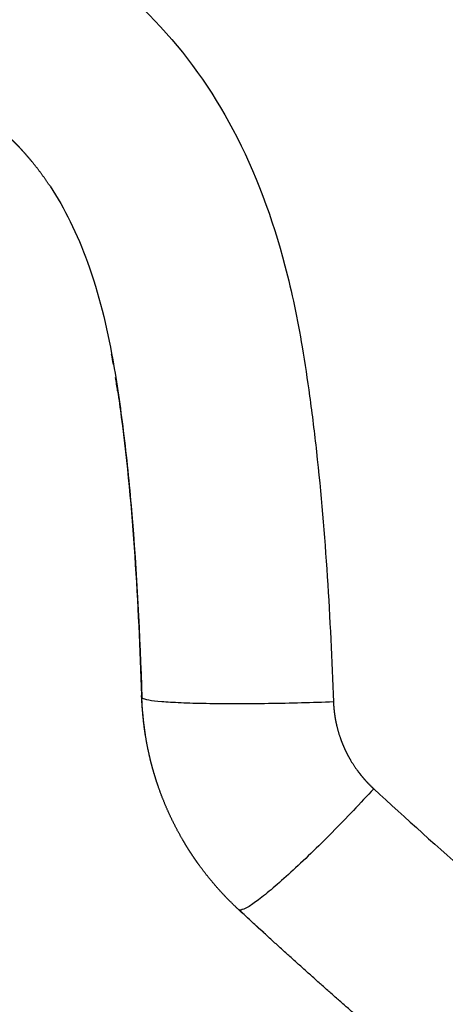
# Model space of a CAD drawing. Units: millimetres. Extents: x -1378 to 20390, y -269 to 14230.
# Drawn here: x 13322 to 13350, y 4231 to 4296 of the extents above; entities that cross this region are included whole.
import ezdxf

# ---------------------------------------------------------------- set-up
doc = ezdxf.new("R2010")
doc.units = ezdxf.units.MM
doc.layers.add('Make2D$可见线$普通线', color=7, linetype='Continuous', true_color=0x000000)
doc.layers.add('Make2D$可见线$正切线', color=7, linetype='Continuous', true_color=0x000000)

msp = doc.modelspace()

# ---------------------------------------------------------------- linework, layer by layer
at = {"layer": 'Make2D$可见线$普通线', "color": 0}
for points, weights, knots in [([(13323.948, 4284.811), (13323.586, 4285.358), (13323.198, 4285.886), (13322.784, 4286.393), (13322.579, 4286.644), (13322.368, 4286.889), (13322.151, 4287.129), (13322.043, 4287.248), (13321.933, 4287.366), (13321.822, 4287.483), (13321.766, 4287.541), (13321.71, 4287.599), (13321.653, 4287.657), (13321.625, 4287.685), (13321.597, 4287.714), (13321.569, 4287.742), (13321.562, 4287.749), (13321.555, 4287.757), (13321.547, 4287.764), (13321.54, 4287.771), (13321.533, 4287.778), (13321.526, 4287.785), (13321.511, 4287.8), (13321.497, 4287.814), (13321.482, 4287.829), (13321.008, 4288.298), (13320.512, 4288.743), (13319.995, 4289.164), (13319.456, 4289.601), (13318.898, 4290.015), (13318.322, 4290.403), (13317.868, 4290.71), (13317.404, 4291.003), (13316.931, 4291.281)], [1, 0.999167575175, 0.999167575175, 1, 0.999776938003, 0.999776938003, 1, 1, 1, 1, 1, 1, 1, 1, 1, 1, 1, 1, 1, 1, 1, 1, 1, 1, 1, 0.99919500051, 0.99919500051, 1, 0.999341109724, 0.999341109724, 1, 0.999691719891, 0.999691719891, 1], [0, 0, 0, 0, 1.964618, 1.964618, 1.964618, 2.935173, 2.935173, 2.935173, 3.418847, 3.418847, 3.418847, 3.660468, 3.660468, 3.660468, 3.78104, 3.78104, 3.78104, 3.811132, 3.811132, 3.811132, 3.841691, 3.841691, 3.841691, 3.903259, 3.903259, 3.903259, 5.902957, 5.902957, 5.902957, 7.984762, 7.984762, 7.984762, 9.630147, 9.630147, 9.630147, 9.630147]), ([(13336.386, 4237.121), (13335.906, 4237.565), (13335.448, 4238.033), (13335.014, 4238.522), (13334.579, 4239.013), (13334.169, 4239.525), (13333.784, 4240.056), (13333.687, 4240.19), (13333.592, 4240.325), (13333.499, 4240.46), (13333.405, 4240.597), (13333.313, 4240.735), (13333.223, 4240.873), (13333.043, 4241.15), (13332.869, 4241.431), (13332.703, 4241.716), (13332.373, 4242.283), (13332.072, 4242.865), (13331.799, 4243.461), (13331.527, 4244.056), (13331.285, 4244.664), (13331.072, 4245.283), (13330.966, 4245.593), (13330.867, 4245.907), (13330.776, 4246.223), (13330.73, 4246.381), (13330.686, 4246.54), (13330.644, 4246.7), (13330.621, 4246.788), (13330.597, 4246.882), (13330.573, 4246.981)], [1, 0.999191893651, 0.999191893651, 1, 0.999187561306, 0.999187561306, 1, 1, 1, 1, 1, 1, 1, 0.999794410419, 0.999794410419, 1, 0.999189352181, 0.999189352181, 1, 0.999192704759, 0.999192704759, 1, 0.999796534319, 0.999796534319, 1, 1, 1, 1, 1, 1, 1], [0, 0, 0, 0, 1.961735, 1.961735, 1.961735, 3.928792, 3.928792, 3.928792, 4.423945, 4.423945, 4.423945, 4.920858, 4.920858, 4.920858, 5.910952, 5.910952, 5.910952, 7.876663, 7.876663, 7.876663, 9.838978, 9.838978, 9.838978, 10.824767, 10.824767, 10.824767, 11.320112, 11.320112, 11.320112, 11.609862, 11.609862, 11.609862, 11.609862]), ([(13393.361, 4193.905), (13390.888, 4195.432), (13388.432, 4196.986), (13385.993, 4198.567), (13384.764, 4199.363), (13383.54, 4200.167), (13382.321, 4200.977), (13381.709, 4201.383), (13381.098, 4201.792), (13380.488, 4202.202), (13379.877, 4202.613), (13379.267, 4203.027), (13378.657, 4203.442), (13376.209, 4205.109), (13373.782, 4206.807), (13371.375, 4208.533), (13370.165, 4209.402), (13368.96, 4210.278), (13367.761, 4211.161), (13367.46, 4211.383), (13367.16, 4211.605), (13366.86, 4211.827), (13366.71, 4211.939), (13366.56, 4212.05), (13366.41, 4212.162), (13366.261, 4212.273), (13366.111, 4212.385), (13365.962, 4212.496), (13365.363, 4212.943), (13364.766, 4213.392), (13364.17, 4213.843), (13362.975, 4214.747), (13361.786, 4215.659), (13360.602, 4216.577), (13360.009, 4217.038), (13359.417, 4217.5), (13358.826, 4217.965), (13358.235, 4218.429), (13357.645, 4218.896), (13357.056, 4219.365), (13356.467, 4219.834), (13355.879, 4220.305), (13355.292, 4220.778), (13354.706, 4221.251), (13354.12, 4221.726), (13353.536, 4222.204), (13352.367, 4223.159), (13351.203, 4224.121), (13350.046, 4225.09), (13347.725, 4227.034), (13345.428, 4229.007), (13343.156, 4231.008), (13340.876, 4233.015), (13338.622, 4235.051), (13336.393, 4237.114)], [1, 0.999961034631, 0.999961034631, 1, 0.999989320489, 0.999989320489, 1, 1, 1, 1, 1, 1, 1, 0.999950645488, 0.999950645488, 1, 0.999986640961, 0.999986640961, 1, 1, 1, 1, 1, 1, 1, 1, 1, 1, 1, 1, 1, 0.999987216354, 0.999987216354, 1, 1, 1, 1, 1, 1, 1, 1, 1, 1, 1, 1, 1, 0.999987226769, 0.999987226769, 1, 0.999948779304, 0.999948779304, 1, 0.999948399941, 0.999948399941, 1], [0, 0, 0, 0, 8.719159, 8.719159, 8.719159, 13.111625, 13.111625, 13.111625, 15.397879, 15.397879, 15.397879, 17.686032, 17.686032, 17.686032, 26.571767, 26.571767, 26.571767, 31.040475, 31.040475, 31.040475, 32.186621, 32.186621, 32.186621, 32.759808, 32.759808, 32.759808, 33.33228, 33.33228, 33.33228, 35.622163, 35.622163, 35.622163, 40.117093, 40.117093, 40.117093, 42.409281, 42.409281, 42.409281, 44.702585, 44.702585, 44.702585, 46.995508, 46.995508, 46.995508, 49.287511, 49.287511, 49.287511, 53.816542, 53.816542, 53.816542, 62.899846, 62.899846, 62.899846, 72.011372, 72.011372, 72.011372, 72.011372])]:
    msp.add_rational_spline(points, weights, degree=3, knots=knots, dxfattribs=at)
msp.add_open_spline([(13328.129, 4273.066), (13328.091, 4273.287), (13328.051, 4273.507), (13328.01, 4273.727), (13328.01, 4273.727), (13328.01, 4273.727), (13328.01, 4273.727)], degree=3, knots=[21.9460413, 21.9460413, 21.9460413, 21.9460413, 22.6188255, 22.6188255, 22.6188255, 22.6188352, 22.6188352, 22.6188352, 22.6188352], dxfattribs=at)
msp.add_open_spline([(13328.408, 4271.326), (13328.365, 4271.616), (13328.32, 4271.907), (13328.274, 4272.197)], degree=3, dxfattribs=at)
at = {"layer": 'Make2D$可见线$正切线', "color": 0}
msp.add_arc((13349.89, 4251.872), 19.927, 181.86026, 189.35713, dxfattribs=at)
for points, knots in [([(13369.606, 4294.601), (13370.718, 4297.442), (13372.671, 4302.754), (13374.835, 4310.727), (13375.881, 4318.044), (13375.849, 4324.794), (13374.991, 4329.752), (13373.739, 4333.268), (13372.155, 4336.407), (13369.526, 4339.686), (13365.578, 4342.503), (13361.923, 4343.741), (13358.892, 4344.117), (13355.829, 4344.042), (13351.66, 4343.107), (13347.477, 4341.198), (13343.936, 4339.065), (13341.251, 4337.205), (13338.482, 4335.097), (13334.336, 4331.562), (13328.845, 4326.249), (13324.575, 4321.575), (13322.428, 4319.101)], [0, 0, 0, 0, 9.151765, 16.96948, 24.753168, 31.272346, 37.155567, 39.790075, 42.431867, 47.690856, 52.262414, 56.851369, 59.133591, 61.417464, 66.006788, 71.877622, 75.146139, 78.409287, 81.666901, 85.587692, 94.749048, 104.57415, 104.57415, 104.57415, 104.57415]), ([(13324.184, 4317.537), (13326.296, 4319.975), (13329.474, 4323.478), (13333.735, 4327.716), (13337.463, 4331.201), (13341.835, 4334.839), (13347.014, 4338.306), (13351.755, 4340.627), (13355.491, 4341.616), (13358.164, 4341.783), (13360.78, 4341.566), (13364.12, 4340.569), (13367.74, 4338.114), (13370.123, 4335.113), (13371.525, 4332.347), (13372.642, 4329.145), (13373.456, 4324.543), (13373.454, 4318.599), (13372.608, 4312.125), (13370.818, 4304.932), (13369.051, 4299.892), (13368.007, 4297.151), (13367.791, 4296.585), (13367.572, 4296.021), (13367.35, 4295.457)], [0, 0, 0, 0, 9.676892, 14.181939, 18.02651, 24.985467, 31.228184, 36.692167, 40.771223, 42.748196, 44.703442, 48.629813, 53.095781, 57.661507, 60.004924, 62.384478, 67.810447, 73.963898, 80.160534, 87.368123, 96.169134, 96.169134, 96.169134, 96.34963, 96.34963, 96.34963, 96.34963]), ([(13353.915, 4265.349), (13354.707, 4267.033), (13356.28, 4270.405), (13359.214, 4276.776), (13363.27, 4285.844), (13366.437, 4293.273), (13368.118, 4297.751), (13368.771, 4299.492), (13369.939, 4302.766), (13371.368, 4307.395), (13372.387, 4311.533), (13373.23, 4316.799), (13373.553, 4323.021), (13372.717, 4328.946), (13371.264, 4332.917), (13369.325, 4336.279), (13365.952, 4339.655), (13361.57, 4341.444), (13358.382, 4341.709), (13356.553, 4341.614), (13355.636, 4341.463), (13355.17, 4341.375), (13354.123, 4341.168), (13351.916, 4340.55), (13347.121, 4338.352), (13340.604, 4333.994), (13332.49, 4326.614), (13327.057, 4320.773), (13324.201, 4317.477)], [0, 0, 0, 0, 5.581754, 11.164911, 21.038959, 35.385608, 35.385608, 35.385608, 40.966873, 45.8053, 49.922589, 53.737654, 61.802398, 68.53903, 71.591573, 74.419789, 80.165946, 85.629084, 88.350034, 89.700764, 91.127256, 91.127256, 91.127256, 94.330079, 97.975898, 106.918302, 117.751785, 130.835387, 130.835387, 130.835387, 130.835387]), ([(13325.109, 4316.665), (13327.536, 4319.478), (13332.303, 4324.644), (13339.335, 4331.3), (13345.071, 4335.594), (13349.302, 4338.013), (13352.164, 4339.325), (13354.84, 4340.141), (13358.193, 4340.646), (13361.482, 4340.162), (13364.445, 4338.8), (13367.171, 4336.812), (13369.291, 4334.143), (13370.66, 4331.028), (13371.674, 4327.604), (13372.248, 4322.647), (13371.994, 4317.361), (13371.333, 4312.816), (13370.263, 4307.954), (13368.191, 4301.346), (13365.483, 4294.282), (13362.518, 4287.322), (13358.499, 4278.219), (13355.11, 4270.87), (13352.768, 4265.888)], [0, 0, 0, 0, 11.140991, 21.08651, 29.01467, 32.591713, 35.684721, 38.452461, 40.957959, 45.826153, 48.22435, 50.707764, 55.894821, 58.297272, 60.881113, 66.587323, 73.197169, 76.720034, 80.36006, 88.118958, 97.477726, 103.051345, 110.813877, 127.328536, 127.328536, 127.328536, 127.328536]), ([(13280.026, 4316.649), (13284.135, 4315.499), (13291.783, 4313.278), (13301.758, 4310.357), (13309.388, 4307.852), (13315.138, 4305.714), (13319.965, 4303.548), (13325.421, 4300.551), (13331.239, 4295.925), (13336.496, 4288.506), (13339.254, 4280.947), (13340.491, 4274.944), (13341.102, 4270.836), (13342.058, 4263.058), (13342.435, 4256.316), (13342.641, 4250.809)], [0, 0, 0, 0, 12.799556, 23.89301, 31.179618, 36.886134, 42.296356, 47.034343, 55.55348, 64.403234, 74.037952, 79.520293, 82.790641, 86.490948, 103.028143, 103.028143, 103.028143, 103.028143]), ([(13323.947, 4284.811), (13324.444, 4284.066), (13325.363, 4282.443), (13326.948, 4278.668), (13328.059, 4274.013), (13328.828, 4268.51), (13329.596, 4261.087), (13329.867, 4255.211), (13330.005, 4251.091)], [0, 0, 0, 0, 2.682438, 5.591284, 12.251857, 16.991557, 22.261726, 34.63114, 34.63114, 34.63114, 34.63114]), ([(13328.408, 4271.326), (13328.494, 4270.745), (13328.574, 4270.164), (13329.445, 4263.498), (13329.774, 4257.361), (13329.974, 4251.225)], [47.465465, 47.465465, 47.465465, 47.465465, 47.636847, 47.636847, 49.433459, 49.433459, 49.433459, 49.433459]), ([(13345.298, 4245.084), (13347.433, 4243.125), (13351.849, 4239.149), (13360.95, 4231.333), (13377.388, 4218.096), (13392.212, 4207.757), (13402.316, 4201.283)], [0, 0, 0, 0, 8.694078, 17.822365, 35.989978, 71.990786, 71.990786, 71.990786, 71.990786])]:
    msp.add_open_spline(points, degree=3, knots=knots, dxfattribs=at)
for points in [[(13330.005, 4251.091), (13329.995, 4251.136), (13329.984, 4251.181), (13329.974, 4251.225)], [(13338.04, 4235.61), (13337.504, 4236.099), (13336.97, 4236.591), (13336.437, 4237.085)]]:
    msp.add_open_spline(points, degree=3, dxfattribs=at)
for points, weights, knots in [([(13330.573, 4246.981), (13330.557, 4247.047), (13330.54, 4247.114), (13330.525, 4247.181), (13330.374, 4247.822), (13330.255, 4248.47), (13330.168, 4249.122), (13330.081, 4249.775), (13330.027, 4250.432), (13330.005, 4251.091)], [1, 1, 1, 1, 0.999179817569, 0.999179817569, 1, 0.999179467494, 0.999179467494, 1], [1.753094, 1.753094, 1.753094, 1.753094, 1.766115, 1.766115, 1.766115, 3.740478, 3.740478, 3.740478, 5.716404, 5.716404, 5.716404, 5.716404]), ([(13342.641, 4250.809), (13342.652, 4250.538), (13342.675, 4250.269), (13342.712, 4250.001), (13342.749, 4249.733), (13342.8, 4249.468), (13342.863, 4249.205), (13342.879, 4249.139), (13342.896, 4249.073), (13342.914, 4249.008), (13342.931, 4248.942), (13342.95, 4248.877), (13342.969, 4248.812), (13343.007, 4248.683), (13343.049, 4248.555), (13343.093, 4248.428), (13343.182, 4248.174), (13343.283, 4247.926), (13343.396, 4247.682), (13343.51, 4247.438), (13343.635, 4247.2), (13343.772, 4246.968), (13343.841, 4246.851), (13343.913, 4246.736), (13343.988, 4246.623), (13344.025, 4246.566), (13344.063, 4246.509), (13344.102, 4246.453), (13344.141, 4246.398), (13344.181, 4246.342), (13344.221, 4246.288), (13344.38, 4246.07), (13344.55, 4245.86), (13344.731, 4245.659), (13344.91, 4245.458), (13345.1, 4245.266), (13345.298, 4245.084)], [1, 0.99916607962, 0.99916607962, 1, 0.999169445049, 0.999169445049, 1, 1, 1, 1, 1, 1, 1, 1, 1, 1, 0.999191556325, 0.999191556325, 1, 0.99919324078, 0.99919324078, 1, 1, 1, 1, 1, 1, 1, 1, 1, 1, 0.999201314712, 0.999201314712, 1, 0.999209732393, 0.999209732393, 1], [0, 0, 0, 0, 0.810685, 0.810685, 0.810685, 1.621623, 1.621623, 1.621623, 1.652873, 1.652873, 1.652873, 1.684123, 1.684123, 1.684123, 1.746623, 1.746623, 1.746623, 2.55188, 2.55188, 2.55188, 3.359366, 3.359366, 3.359366, 3.421866, 3.421866, 3.421866, 3.453116, 3.453116, 3.453116, 3.484366, 3.484366, 3.484366, 4.294205, 4.294205, 4.294205, 5.102729, 5.102729, 5.102729, 5.102729])]:
    msp.add_rational_spline(points, weights, degree=3, knots=knots, dxfattribs=at)
for points, weights in [([(13342.641, 4250.809), (13330.202, 4250.359), (13330.005, 4251.091)], [1, 0.693562744857, 1]), ([(13345.298, 4245.084), (13337.24, 4236.394), (13336.389, 4237.118)], [1, 0.70561529022, 0.983521375193])]:
    msp.add_rational_spline(points, weights, degree=2, dxfattribs=at)

doc.saveas('drawing.dxf')
